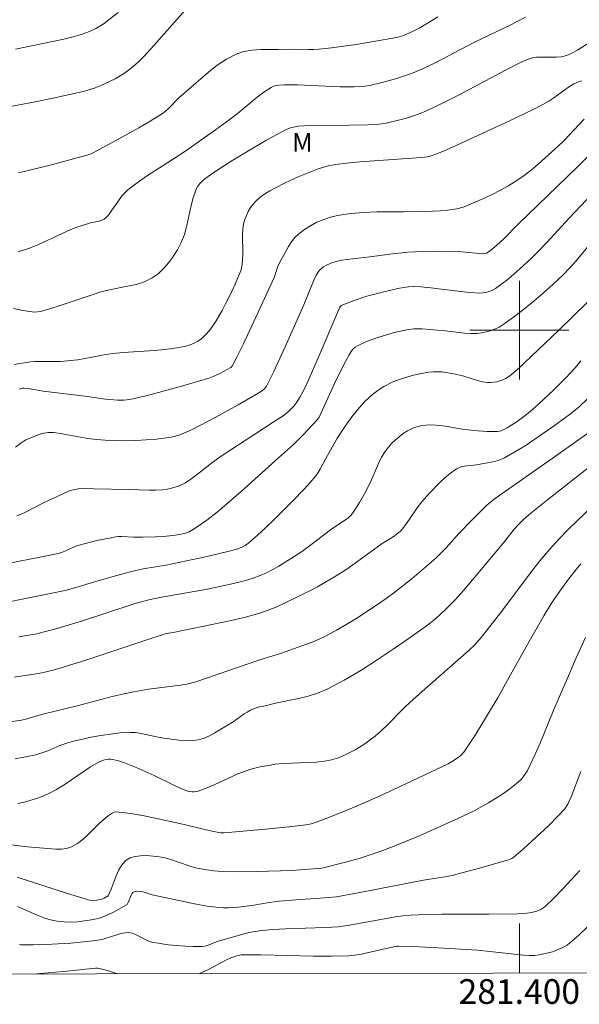
# Model space of a CAD drawing. Units: metres. Extents: x 281188 to 281705, y 1668243 to 1668807.
# Drawn here: x 281360 to 281405, y 1668245 to 1668325 of the extents above; entities that cross this region are included whole.
import ezdxf
from ezdxf.enums import TextEntityAlignment as Align

# ---------------------------------------------------------------- set-up
doc = ezdxf.new("R2010")
doc.units = ezdxf.units.M
doc.header["$MEASUREMENT"] = 0
doc.layers.add('Articulacao', color=7, linetype='Continuous', lineweight=18)
doc.layers.add('Malha_Coordenadas', color=7, linetype='Continuous', lineweight=15)
for name, color, linetype, lineweight, true_color in [('Curvas_Intermediarias', 7, 'Continuous', 9, 0x783c14), ('Curvas_Mestras', 7, 'Continuous', 20, 0x783c14), ('Topon_Vegetacao', 7, 'Continuous', 9, 0x00ff33)]:
    doc.layers.add(name, color=color, linetype=linetype, lineweight=lineweight, true_color=true_color)
doc.styles.add('Arial', font='arial.ttf', dxfattribs={"height": 1.5})

msp = doc.modelspace()

# ---------------------------------------------------------------- linework, layer by layer
at = {"layer": 'Articulacao', "flags": 128}
msp.add_lwpolyline([(281204.144, 1668801.889), (281686.089, 1668802.701), (281687.011, 1668248.431), (281205.09, 1668247.619), (281204.144, 1668801.889)], close=True, dxfattribs=at)
at = {"layer": 'Curvas_Intermediarias', "flags": 128}
for points, elevation in [([(281356.449, 1668317.678), (281360.775, 1668318.494), (281362.114, 1668318.761), (281363.448, 1668319.047), (281364.773, 1668319.361), (281365.203, 1668319.48), (281365.629, 1668319.622), (281366.049, 1668319.782), (281366.462, 1668319.96), (281367.261, 1668320.359), (281367.928, 1668320.762), (281368.561, 1668321.226), (281369.152, 1668321.737), (281369.58, 1668322.156), (281370.392, 1668323.042), (281372.89, 1668325.871)], 186), ([(281359.193, 1668322.75), (281363.105, 1668323.554), (281363.848, 1668323.741), (281364.58, 1668323.964), (281365.189, 1668324.19), (281365.681, 1668324.418), (281366.151, 1668324.687), (281366.374, 1668324.837), (281366.759, 1668325.122), (281367.506, 1668325.729)], 187), ([(281400.506, 1668325.337), (281399.257, 1668324.709), (281396.262, 1668323.271), (281393.223, 1668321.679), (281392.455, 1668321.301), (281391.675, 1668320.953), (281391.113, 1668320.73), (281389.962, 1668320.346), (281388.791, 1668320.025), (281387.894, 1668319.819), (281387.264, 1668319.735), (281386.628, 1668319.698), (281385.456, 1668319.708), (281382.036, 1668319.866), (281380.96, 1668319.873), (281380.508, 1668319.845), (281380.288, 1668319.807), (281380.079, 1668319.744), (281379.886, 1668319.65), (281379.314, 1668319.271), (281378.76, 1668318.853), (281377.137, 1668317.508), (281376.584, 1668317.079), (281375.395, 1668316.213), (281372.983, 1668314.527), (281372.197, 1668314.001), (281369.809, 1668312.457), (281369.033, 1668311.921), (281368.282, 1668311.357), (281368.06, 1668311.153), (281367.862, 1668310.923), (281366.668, 1668309.253), (281366.533, 1668309.11), (281366.38, 1668308.994), (281366.178, 1668308.895), (281365.957, 1668308.825), (281365.249, 1668308.682), (281365.019, 1668308.621), (281364.078, 1668308.299), (281363.616, 1668308.118), (281362.955, 1668307.829), (281360.99, 1668306.907), (281360.329, 1668306.637), (281359.66, 1668306.413), (281359.403, 1668306.36)], 184), ([(281359.013, 1668301.76), (281359.777, 1668301.604), (281360.539, 1668301.477), (281360.759, 1668301.462), (281360.98, 1668301.478), (281361.203, 1668301.517), (281361.86, 1668301.699), (281362.571, 1668301.917), (281365.391, 1668302.869), (281366.101, 1668303.093), (281366.804, 1668303.271), (281368.253, 1668303.549), (281368.962, 1668303.709), (281369.634, 1668303.926), (281370.252, 1668304.228), (281370.733, 1668304.574), (281371.181, 1668304.991), (281371.594, 1668305.465), (281371.967, 1668305.977), (281372.3, 1668306.511), (281372.588, 1668307.049), (281372.868, 1668307.738), (281373.071, 1668308.468), (281373.388, 1668309.974), (281373.573, 1668310.711), (281373.822, 1668311.412), (281373.951, 1668311.647), (281374.118, 1668311.863), (281374.315, 1668312.061), (281374.532, 1668312.245), (281374.983, 1668312.58), (281375.57, 1668312.986), (281376.78, 1668313.754), (281379.456, 1668315.35), (281380.29, 1668315.827), (281381.143, 1668316.258), (281381.511, 1668316.397), (281381.703, 1668316.449), (281382.094, 1668316.518), (281383.073, 1668316.569), (281386.214, 1668316.588), (281387.739, 1668316.624), (281388.478, 1668316.663), (281388.844, 1668316.704), (281389.205, 1668316.766), (281390.317, 1668317.023), (281390.869, 1668317.174), (281391.416, 1668317.344), (281391.954, 1668317.537), (281392.479, 1668317.757), (281393.786, 1668318.373), (281395.077, 1668319.028), (281398.921, 1668321.069), (281400.212, 1668321.726), (281400.538, 1668321.872), (281401.046, 1668322.038), (281401.384, 1668322.096), (281403.021, 1668322.101), (281403.41, 1668322.136), (281403.816, 1668322.23), (281404.202, 1668322.388), (281404.711, 1668322.678), (281406.215, 1668323.637)], 183), ([(281359.072, 1668297.22), (281360.39, 1668297.437), (281360.739, 1668297.475), (281361.166, 1668297.457), (281362.834, 1668297.474), (281363.663, 1668297.531), (281364.234, 1668297.608), (281366.505, 1668298.032), (281367.076, 1668298.114), (281367.913, 1668298.195), (281370.438, 1668298.349), (281371.274, 1668298.423), (281372.103, 1668298.535), (281372.866, 1668298.687), (281373.245, 1668298.793), (281373.61, 1668298.927), (281373.949, 1668299.095), (281374.254, 1668299.301), (281374.589, 1668299.612), (281374.893, 1668299.968), (281375.172, 1668300.358), (281375.432, 1668300.768), (281375.915, 1668301.602), (281376.203, 1668302.121), (281376.733, 1668303.189), (281376.978, 1668303.734), (281377.435, 1668304.831), (281377.52, 1668305.135), (281377.569, 1668305.614), (281377.589, 1668306.25), (281377.561, 1668307.69), (281377.589, 1668308.16), (281377.664, 1668308.617), (281377.758, 1668308.952), (281377.886, 1668309.287), (281378.043, 1668309.614), (281378.228, 1668309.924), (281378.437, 1668310.211), (281378.669, 1668310.467), (281379.01, 1668310.766), (281379.385, 1668311.036), (281379.785, 1668311.282), (281380.201, 1668311.51), (281381.042, 1668311.933), (281382.085, 1668312.418), (281383.153, 1668312.853), (281383.694, 1668313.05), (281384.524, 1668313.313), (281385.113, 1668313.426), (281386.01, 1668313.527), (281387.068, 1668313.618), (281391.311, 1668313.915), (281392.367, 1668314.012), (281392.703, 1668314.069), (281393.032, 1668314.164), (281393.868, 1668314.502), (281394.892, 1668314.962), (281399.207, 1668316.956), (281401.052, 1668317.838), (281401.959, 1668318.306), (281402.381, 1668318.552), (281402.789, 1668318.823), (281403.992, 1668319.675), (281404.405, 1668319.934), (281404.796, 1668320.113), (281405.074, 1668320.187)], 182), ([(281405.239, 1668317.088), (281404.008, 1668315.771), (281403.591, 1668315.34), (281403.16, 1668314.925), (281401.532, 1668313.447), (281400.971, 1668312.976), (281400.394, 1668312.53), (281399.798, 1668312.114), (281399.146, 1668311.711), (281398.474, 1668311.336), (281397.786, 1668310.985), (281397.087, 1668310.653), (281395.678, 1668310.033), (281395.441, 1668309.946), (281394.945, 1668309.828), (281394.183, 1668309.723), (281393.61, 1668309.669), (281392.33, 1668309.617), (281391.821, 1668309.623), (281390.617, 1668309.59), (281388.453, 1668309.569), (281387.376, 1668309.533), (281386.312, 1668309.449), (281385.266, 1668309.296), (281384.707, 1668309.161), (281384.151, 1668308.972), (281383.607, 1668308.736), (281383.084, 1668308.459), (281382.589, 1668308.149), (281382.133, 1668307.811), (281381.816, 1668307.509), (281381.538, 1668307.159), (281381.289, 1668306.775), (281380.622, 1668305.562), (281380.435, 1668305.145), (281380.129, 1668304.274), (281379.364, 1668302.575), (281377.63, 1668298.847), (281377.122, 1668297.813), (281376.767, 1668297.133), (281376.689, 1668297.023), (281376.622, 1668296.964), (281375.732, 1668296.494), (281375.146, 1668296.231), (281374.845, 1668296.124), (281372.82, 1668295.506), (281370.775, 1668294.94), (281369.749, 1668294.678), (281368.721, 1668294.433), (281368.216, 1668294.355), (281367.959, 1668294.341), (281367.443, 1668294.343), (281366.826, 1668294.38), (281366.465, 1668294.419), (281365.023, 1668294.619), (281361.417, 1668295.067), (281360.218, 1668295.288), (281359.894, 1668295.316), (281359.724, 1668295.294), (281359.481, 1668295.21)], 181), ([(281359.293, 1668284.973), (281359.656, 1668285.103), (281360.009, 1668285.26), (281361.388, 1668285.978), (281363.416, 1668286.935), (281363.617, 1668287.021), (281363.858, 1668287.081), (281364.274, 1668287.157), (281364.72, 1668287.191), (281365.555, 1668287.159), (281368.338, 1668287.105), (281370.006, 1668287.046), (281370.56, 1668287.048), (281371.11, 1668287.075), (281371.381, 1668287.106), (281371.922, 1668287.22), (281372.446, 1668287.393), (281372.904, 1668287.601), (281373.294, 1668287.858), (281374.165, 1668288.519), (281375.076, 1668289.235), (281375.697, 1668289.692), (281376.545, 1668290.262), (281379.977, 1668292.49), (281380.937, 1668293.129), (281381.348, 1668293.459), (281381.729, 1668293.852), (281381.98, 1668294.182), (281382.229, 1668294.583), (281382.46, 1668294.997), (281382.668, 1668295.422), (281383.609, 1668297.56), (281385.456, 1668301.851), (281385.511, 1668301.946), (281385.562, 1668301.995), (281386.609, 1668302.405), (281387.651, 1668302.743), (281389.228, 1668303.156), (281390.29, 1668303.389), (281391.021, 1668303.518), (281391.425, 1668303.541), (281392.032, 1668303.516), (281392.83, 1668303.436), (281395.222, 1668303.125), (281396.017, 1668303.046), (281396.809, 1668303.005), (281397.029, 1668303.013), (281397.251, 1668303.044), (281397.472, 1668303.098), (281397.686, 1668303.172), (281397.889, 1668303.267), (281398.078, 1668303.38), (281398.587, 1668303.743), (281399.085, 1668304.132), (281400.049, 1668304.963), (281400.976, 1668305.833), (281401.609, 1668306.461), (281402.227, 1668307.105), (281404.045, 1668309.074), (281405.464, 1668310.578)], 179), ([(281357.191, 1668280.848), (281362.629, 1668281.916), (281362.91, 1668281.993), (281363.182, 1668282.095), (281363.883, 1668282.422), (281364.243, 1668282.557), (281365.763, 1668282.955), (281366.788, 1668283.17), (281367.302, 1668283.256), (281367.543, 1668283.279), (281367.786, 1668283.282), (281368.764, 1668283.234), (281369.469, 1668283.235), (281370.527, 1668283.253), (281371.145, 1668283.287), (281371.942, 1668283.37), (281372.468, 1668283.454), (281372.947, 1668283.555), (281373.252, 1668283.662), (281373.829, 1668284.018), (281374.684, 1668284.62), (281375.513, 1668285.264), (281376.692, 1668286.258), (281377.456, 1668286.933), (281380.48, 1668289.672), (281381.703, 1668290.742), (281382.514, 1668291.541), (281383.63, 1668292.728), (281383.712, 1668292.836), (281383.777, 1668292.956), (281385.2, 1668296.022), (281385.906, 1668297.469), (281386.206, 1668298.011), (281386.37, 1668298.271), (281386.518, 1668298.456), (281386.697, 1668298.617), (281386.898, 1668298.742), (281387.569, 1668299.046), (281387.913, 1668299.185), (281388.612, 1668299.434), (281389.782, 1668299.775), (281390.611, 1668299.968), (281391.028, 1668300.041), (281391.445, 1668300.094), (281391.781, 1668300.112), (281392.118, 1668300.106), (281393.992, 1668299.938), (281395.547, 1668299.745), (281396.061, 1668299.718), (281396.57, 1668299.735), (281396.933, 1668299.781), (281397.3, 1668299.855), (281397.663, 1668299.958), (281398.016, 1668300.09), (281398.354, 1668300.25), (281398.668, 1668300.44), (281399.517, 1668301.042), (281400.349, 1668301.678), (281401.166, 1668302.343), (281401.966, 1668303.031), (281402.75, 1668303.736), (281403.518, 1668304.451), (281404.074, 1668305.017), (281404.599, 1668305.616), (281405.617, 1668306.848)], 178), ([(281405.512, 1668302.259), (281403.171, 1668299.963), (281399.872, 1668296.84), (281399.556, 1668296.566), (281399.228, 1668296.314), (281398.886, 1668296.093), (281398.664, 1668295.981), (281398.425, 1668295.891), (281398.175, 1668295.822), (281397.92, 1668295.778), (281397.665, 1668295.758), (281397.416, 1668295.763), (281397.016, 1668295.821), (281396.617, 1668295.919), (281395.418, 1668296.296), (281394.691, 1668296.459), (281394.036, 1668296.574), (281393.708, 1668296.614), (281393.381, 1668296.633), (281393.056, 1668296.628), (281392.646, 1668296.589), (281391.826, 1668296.446), (281391.419, 1668296.348), (281390.619, 1668296.116), (281389.965, 1668295.886), (281389.643, 1668295.753), (281389.024, 1668295.44), (281388.732, 1668295.259), (281388.42, 1668295.037), (281388.117, 1668294.796), (281387.543, 1668294.27), (281387.013, 1668293.704), (281386.434, 1668292.984), (281385.9, 1668292.225), (281385.225, 1668291.198), (281384.328, 1668289.601), (281383.868, 1668288.741), (281383.697, 1668288.467), (281383.506, 1668288.209), (281383.058, 1668287.676), (281382.593, 1668287.156), (281381.628, 1668286.143), (281380.228, 1668284.74), (281379.386, 1668283.931), (281378.519, 1668283.151), (281378.076, 1668282.777), (281377.784, 1668282.566), (281377.465, 1668282.393), (281377.127, 1668282.27), (281376.286, 1668282.047), (281374.587, 1668281.645), (281372.02, 1668281.101), (281371.522, 1668281.005), (281369.519, 1668280.676), (281368.477, 1668280.44), (281367.393, 1668280.143), (281365.773, 1668279.672), (281364.068, 1668279.149), (281363.206, 1668278.928), (281360.531, 1668278.366), (281357.846, 1668277.847)], 177), ([(281359.445, 1668275.18), (281359.939, 1668275.243), (281360.919, 1668275.423), (281361.406, 1668275.535), (281362.369, 1668275.791), (281364.522, 1668276.448), (281368.806, 1668277.841), (281369.984, 1668278.167), (281370.869, 1668278.355), (281374.729, 1668279.024), (281376.601, 1668279.428), (281377.828, 1668279.735), (281378.429, 1668279.919), (281379.018, 1668280.133), (281379.528, 1668280.356), (281380.027, 1668280.607), (281380.517, 1668280.881), (281381.474, 1668281.474), (281382.433, 1668282.115), (281384.801, 1668283.918), (281385.996, 1668284.703), (281386.257, 1668284.909), (281386.366, 1668285.031), (281386.607, 1668285.357), (281386.836, 1668285.696), (281387.055, 1668286.044), (281387.465, 1668286.759), (281387.91, 1668287.628), (281388.579, 1668289.202), (281388.829, 1668289.705), (281389.119, 1668290.179), (281389.365, 1668290.503), (281389.639, 1668290.813), (281389.939, 1668291.104), (281390.257, 1668291.375), (281390.588, 1668291.621), (281390.927, 1668291.84), (281391.198, 1668291.984), (281391.489, 1668292.106), (281391.792, 1668292.203), (281392.103, 1668292.274), (281392.416, 1668292.32), (281392.725, 1668292.338), (281393.258, 1668292.318), (281393.793, 1668292.256), (281395.405, 1668291.976), (281396.304, 1668291.868), (281397.388, 1668291.786), (281398.218, 1668291.781), (281398.543, 1668291.858), (281398.745, 1668291.949), (281399.017, 1668292.103), (281399.81, 1668292.615), (281400.573, 1668293.176), (281401.066, 1668293.579), (281401.545, 1668293.998), (281402.789, 1668295.156), (281403.764, 1668296.134), (281404.516, 1668296.955), (281404.992, 1668297.526)], 176), ([(281358.572, 1668268.259), (281359.683, 1668268.421), (281360.131, 1668268.517), (281360.814, 1668268.737), (281361.515, 1668268.925), (281364.171, 1668269.592), (281367.012, 1668270.333), (281367.977, 1668270.556), (281368.769, 1668270.715), (281369.964, 1668270.921), (281372.555, 1668271.247), (281373.067, 1668271.34), (281373.795, 1668271.529), (281378.909, 1668273.274), (281380.744, 1668273.85), (281382.755, 1668274.562), (281383.299, 1668274.772), (281383.833, 1668275.001), (281384.353, 1668275.257), (281385.19, 1668275.715), (281386.018, 1668276.193), (281386.836, 1668276.692), (281388.44, 1668277.739), (281389.224, 1668278.284), (281389.93, 1668278.799), (281391.306, 1668279.881), (281392.64, 1668281.015), (281393.292, 1668281.596), (281393.675, 1668281.962), (281394.042, 1668282.346), (281395.106, 1668283.533), (281396.224, 1668284.691), (281397.378, 1668285.822), (281397.949, 1668286.326), (281398.888, 1668286.951), (281402.938, 1668289.799), (281405.627, 1668291.712)], 174), ([(281359.158, 1668265.302), (281359.993, 1668265.449), (281360.821, 1668265.622), (281361.321, 1668265.765), (281361.81, 1668265.948), (281362.779, 1668266.356), (281363.268, 1668266.542), (281363.768, 1668266.688), (281365.317, 1668267.03), (281366.1, 1668267.176), (281366.885, 1668267.296), (281367.671, 1668267.384), (281368.453, 1668267.434), (281368.913, 1668267.418), (281369.372, 1668267.35), (281370.751, 1668267.036), (281371.213, 1668266.963), (281372.629, 1668266.784), (281373.099, 1668266.753), (281373.562, 1668266.763), (281374.01, 1668266.827), (281374.461, 1668266.962), (281374.902, 1668267.154), (281375.333, 1668267.385), (281376.831, 1668268.296), (281377.714, 1668268.933), (281377.943, 1668269.078), (281378.235, 1668269.228), (281378.539, 1668269.356), (281378.938, 1668269.495), (281379.306, 1668269.564), (281380.247, 1668269.785), (281381.968, 1668270.141), (281382.817, 1668270.346), (281383.643, 1668270.602), (281384.435, 1668270.935), (281385.809, 1668271.658), (281387.156, 1668272.45), (281388.48, 1668273.292), (281389.785, 1668274.17), (281391.077, 1668275.066), (281392.359, 1668275.964), (281392.798, 1668276.288), (281393.221, 1668276.635), (281394.028, 1668277.379), (281394.79, 1668278.165), (281395.468, 1668278.912), (281396.781, 1668280.448), (281398.715, 1668282.784), (281399.586, 1668283.886), (281399.953, 1668284.288), (281400.33, 1668284.661), (281400.929, 1668285.185), (281402.275, 1668286.261), (281407.698, 1668290.517)], 173), ([(281407.503, 1668287.245), (281404.731, 1668284.61), (281403.956, 1668283.85), (281403.2, 1668283.074), (281402.47, 1668282.274), (281401.669, 1668281.324), (281400.898, 1668280.348), (281398.654, 1668277.357), (281397.895, 1668276.369), (281396.903, 1668275.117), (281396.384, 1668274.513), (281395.934, 1668274.079), (281392.582, 1668271.146), (281391.158, 1668269.869), (281390.682, 1668269.416), (281389.295, 1668268.014), (281388.819, 1668267.563), (281388.325, 1668267.137), (281387.948, 1668266.845), (281387.557, 1668266.568), (281386.743, 1668266.058), (281385.901, 1668265.608), (281385.358, 1668265.378), (281384.788, 1668265.208), (281384.207, 1668265.099), (281383.546, 1668265.03), (281382.879, 1668264.99), (281380.871, 1668264.906), (281380.207, 1668264.844), (281379.81, 1668264.789), (281379.018, 1668264.643), (281378.239, 1668264.443), (281377.858, 1668264.319), (281377.204, 1668264.068), (281375.277, 1668263.193), (281374.633, 1668262.918), (281373.982, 1668262.68), (281373.821, 1668262.64), (281373.652, 1668262.622), (281373.48, 1668262.625), (281373.141, 1668262.681), (281372.981, 1668262.731), (281372.459, 1668262.942), (281371.946, 1668263.18), (281370.415, 1668263.944), (281368.961, 1668264.583), (281368.014, 1668264.962), (281367.537, 1668265.119), (281367.058, 1668265.243), (281366.875, 1668265.267), (281366.686, 1668265.264), (281366.494, 1668265.237), (281366.305, 1668265.188), (281365.952, 1668265.041), (281365.249, 1668264.628), (281363.205, 1668263.232), (281362.509, 1668262.799), (281361.788, 1668262.424), (281361.208, 1668262.186), (281360.608, 1668261.986), (281359.994, 1668261.819), (281359.371, 1668261.68)], 172), ([(281358.711, 1668258.356), (281359.674, 1668258.215), (281360.157, 1668258.16), (281362.463, 1668257.984), (281362.904, 1668257.986), (281363.325, 1668258.04), (281363.717, 1668258.164), (281364.204, 1668258.44), (281364.661, 1668258.795), (281365.097, 1668259.202), (281365.96, 1668260.053), (281366.704, 1668260.683), (281367.015, 1668260.9), (281367.179, 1668260.965), (281367.35, 1668260.984), (281368.091, 1668260.922), (281368.84, 1668260.812), (281369.596, 1668260.669), (281372.491, 1668260.045), (281374.992, 1668259.446), (281375.779, 1668259.301), (281376.101, 1668259.296), (281376.425, 1668259.318), (281379.441, 1668259.59), (281381.341, 1668259.786), (281382.714, 1668259.952), (281383.135, 1668260.033), (281383.543, 1668260.156), (281384.402, 1668260.482), (281386.109, 1668261.167), (281387.805, 1668261.887), (281389.441, 1668262.613), (281394.234, 1668264.895), (281394.803, 1668265.226), (281395.108, 1668265.444), (281395.25, 1668265.564), (281395.495, 1668265.838), (281395.987, 1668266.559), (281396.464, 1668267.293), (281398.293, 1668270.295), (281399.027, 1668271.662), (281400.788, 1668274.792), (281401.988, 1668276.862), (281402.611, 1668277.882), (281403.268, 1668278.872), (281403.972, 1668279.831), (281404.712, 1668280.761), (281404.991, 1668281.088)], 171), ([(281359.361, 1668253.341), (281360.943, 1668252.627), (281361.481, 1668252.419), (281362.024, 1668252.251), (281362.574, 1668252.137), (281363.115, 1668252.081), (281363.668, 1668252.069), (281364.227, 1668252.097), (281364.785, 1668252.159), (281365.336, 1668252.25), (281365.872, 1668252.366), (281366.276, 1668252.489), (281366.671, 1668252.655), (281367.059, 1668252.849), (281368.223, 1668253.505), (281368.317, 1668253.663), (281368.544, 1668254.24), (281368.614, 1668254.364), (281368.703, 1668254.462), (281368.793, 1668254.515), (281369.023, 1668254.561), (281369.276, 1668254.555), (281369.541, 1668254.518), (281370.265, 1668254.289), (281372.936, 1668253.706), (281373.829, 1668253.526), (281374.723, 1668253.369), (281375.619, 1668253.244), (281376.023, 1668253.215), (281376.43, 1668253.218), (281377.247, 1668253.284), (281378.481, 1668253.433), (281379.734, 1668253.652), (281380.571, 1668253.773), (281381.882, 1668253.879), (281383.852, 1668253.997), (281384.508, 1668254.048), (281385.19, 1668254.128), (281386.932, 1668254.439), (281392.248, 1668255.471), (281393.792, 1668255.706), (281394.558, 1668255.854), (281395.337, 1668256.046), (281396.89, 1668256.46), (281399.205, 1668257.128), (281399.385, 1668257.208), (281399.546, 1668257.323), (281400.334, 1668258.006), (281402.348, 1668259.87), (281403.153, 1668260.663), (281403.672, 1668261.245), (281403.915, 1668261.614), (281404.02, 1668261.81), (281404.202, 1668262.213), (281404.994, 1668264.267)], 169), ([(281404.904, 1668256.245), (281403.509, 1668254.744), (281402.793, 1668254.018), (281402.062, 1668253.318), (281401.905, 1668253.192), (281401.73, 1668253.088), (281401.541, 1668253.002), (281401.345, 1668252.933), (281400.946, 1668252.837), (281400.593, 1668252.785), (281399.874, 1668252.734), (281397.518, 1668252.701), (281393.713, 1668252.703), (281392.447, 1668252.68), (281391.184, 1668252.625), (281390.575, 1668252.57), (281389.968, 1668252.485), (281386.082, 1668251.782), (281385.343, 1668251.69), (281384.279, 1668251.627), (281381.077, 1668251.53), (281380.014, 1668251.472), (281378.956, 1668251.373), (281378.406, 1668251.286), (281377.861, 1668251.165), (281377.319, 1668251.019), (281375.703, 1668250.543), (281375.463, 1668250.464), (281374.752, 1668250.181), (281374.512, 1668250.117), (281374.268, 1668250.089), (281373.598, 1668250.089), (281372.921, 1668250.114), (281372.242, 1668250.162), (281371.564, 1668250.233), (281370.893, 1668250.326), (281370.231, 1668250.442), (281369.953, 1668250.524), (281369.686, 1668250.647), (281368.901, 1668251.077), (281368.631, 1668251.177), (281368.337, 1668251.214), (281368.031, 1668251.19), (281367.729, 1668251.135), (281367.383, 1668251.049), (281366.356, 1668250.719), (281366.01, 1668250.628), (281365.66, 1668250.568), (281363.661, 1668250.374), (281362.655, 1668250.302), (281361.65, 1668250.251), (281360.651, 1668250.226), (281359.663, 1668250.229), (281359.507, 1668250.249)], 168), ([(281374.099, 1668247.904), (281374.518, 1668248.087), (281374.876, 1668248.256), (281376.27, 1668249.008), (281376.627, 1668249.174), (281377.124, 1668249.345), (281377.468, 1668249.408), (281379.062, 1668249.42), (281383.337, 1668249.31), (281384.76, 1668249.299), (281386.179, 1668249.332), (281386.683, 1668249.379), (281387.184, 1668249.464), (281389.708, 1668250.049), (281390.066, 1668250.108), (281390.246, 1668250.114), (281391.305, 1668250.086), (281393.426, 1668249.989), (281396.607, 1668249.786), (281397.609, 1668249.698), (281400.339, 1668249.396), (281400.826, 1668249.358), (281401.069, 1668249.356), (281401.249, 1668249.367), (281401.608, 1668249.421), (281402.468, 1668249.605), (281402.679, 1668249.666), (281403.458, 1668249.98), (281403.677, 1668250.085), (281403.884, 1668250.207), (281404.074, 1668250.351), (281404.792, 1668250.996), (281405.498, 1668251.662)], 167), ([(281360.915, 1668247.882), (281363.357, 1668248.101), (281365.667, 1668248.339), (281365.848, 1668248.339), (281366.626, 1668248.15), (281367.461, 1668247.893)], 167)]:
    msp.add_lwpolyline(points, dxfattribs=dict(at, elevation=elevation))
at = {"layer": 'Curvas_Mestras', "flags": 128}
for points, elevation in [([(281393.403, 1668325.366), (281391.93, 1668324.488), (281391.172, 1668324.099), (281390.536, 1668323.838), (281390.148, 1668323.721), (281389.752, 1668323.635), (281386.773, 1668323.138), (281384.779, 1668322.858), (281383.781, 1668322.745), (281383.347, 1668322.718), (281382.911, 1668322.718), (281381.599, 1668322.762), (281380.467, 1668322.732), (281379.05, 1668322.724), (281378.355, 1668322.678), (281377.685, 1668322.566), (281377.055, 1668322.359), (281376.273, 1668321.952), (281375.528, 1668321.449), (281374.808, 1668320.879), (281372.413, 1668318.813), (281371.596, 1668317.975), (281371.31, 1668317.715), (281371.001, 1668317.486), (281370.1, 1668316.922), (281369.18, 1668316.381), (281367.305, 1668315.348), (281365.418, 1668314.344), (281365.15, 1668314.226), (281364.87, 1668314.137), (281361.997, 1668313.359), (281359.442, 1668312.75)], 185), ([(281359.188, 1668290.519), (281359.626, 1668290.855), (281360.031, 1668291.107), (281361.313, 1668291.621), (281361.826, 1668291.701), (281362.128, 1668291.713), (281362.278, 1668291.703), (281362.972, 1668291.609), (281365.053, 1668291.238), (281365.747, 1668291.14), (281366.444, 1668291.082), (281367.274, 1668291.054), (281368.108, 1668291.051), (281368.944, 1668291.071), (281369.778, 1668291.114), (281370.607, 1668291.181), (281371.43, 1668291.27), (281371.786, 1668291.329), (281372.14, 1668291.416), (281372.489, 1668291.526), (281372.832, 1668291.654), (281373.499, 1668291.954), (281375.371, 1668292.917), (281377.216, 1668293.941), (281379.031, 1668295.003), (281379.254, 1668295.165), (281379.355, 1668295.261), (281379.527, 1668295.478), (281380.087, 1668296.606), (281381.028, 1668298.654), (281382.537, 1668302.062), (281383.193, 1668303.641), (281383.343, 1668304.057), (281383.55, 1668304.445), (281383.734, 1668304.747), (281383.84, 1668304.881), (281383.962, 1668304.997), (281384.137, 1668305.125), (281384.326, 1668305.241), (281384.736, 1668305.433), (281385.163, 1668305.567), (281385.606, 1668305.659), (281386.51, 1668305.787), (281387.879, 1668305.933), (281389.73, 1668306.172), (281390.966, 1668306.305), (281392.209, 1668306.374), (281393.46, 1668306.384), (281395.337, 1668306.34), (281395.622, 1668306.323), (281396.76, 1668306.2), (281397.042, 1668306.189), (281397.197, 1668306.203), (281397.349, 1668306.247), (281397.486, 1668306.32), (281397.838, 1668306.584), (281398.174, 1668306.876), (281398.74, 1668307.406), (281399.905, 1668308.57), (281404.694, 1668313.202), (281405.87, 1668314.388)], 180), ([(281359.077, 1668271.907), (281360.864, 1668272.18), (281361.324, 1668272.266), (281362.236, 1668272.481), (281363.138, 1668272.738), (281364.808, 1668273.26), (281369.671, 1668274.875), (281371.299, 1668275.4), (281371.583, 1668275.468), (281371.971, 1668275.531), (281376.663, 1668276.483), (281377.824, 1668276.759), (281378.969, 1668277.079), (281379.666, 1668277.32), (281380.35, 1668277.603), (281381.023, 1668277.915), (281383.236, 1668279.005), (281383.654, 1668279.227), (281385.157, 1668280.1), (281386.025, 1668280.652), (281386.987, 1668281.335), (281388.891, 1668282.728), (281389.766, 1668283.278), (281390.142, 1668283.54), (281390.34, 1668283.696), (281390.513, 1668283.875), (281390.816, 1668284.275), (281391.67, 1668285.524), (281391.967, 1668285.929), (281392.288, 1668286.314), (281392.691, 1668286.761), (281393.531, 1668287.643), (281393.973, 1668288.055), (281394.432, 1668288.432), (281394.912, 1668288.763), (281395.201, 1668288.898), (281395.518, 1668288.979), (281396.537, 1668289.09), (281397.865, 1668289.348), (281398.193, 1668289.429), (281398.509, 1668289.533), (281398.81, 1668289.672), (281399.64, 1668290.144), (281400.459, 1668290.646), (281401.266, 1668291.172), (281402.854, 1668292.271), (281404.035, 1668293.134), (281404.807, 1668293.776), (281405.546, 1668294.457)], 175), ([(281359.322, 1668255.702), (281363.391, 1668254.376), (281364.29, 1668254.104), (281365.192, 1668253.853), (281365.476, 1668253.815), (281365.768, 1668253.833), (281366.162, 1668253.918), (281366.376, 1668254.017), (281366.696, 1668254.198), (281366.945, 1668254.741), (281367.345, 1668255.802), (281367.567, 1668256.303), (281367.83, 1668256.744), (281368.157, 1668257.093), (281368.484, 1668257.281), (281368.875, 1668257.394), (281369.309, 1668257.446), (281369.763, 1668257.452), (281370.639, 1668257.386), (281371.166, 1668257.295), (281371.687, 1668257.152), (281373.244, 1668256.618), (281373.769, 1668256.475), (281374.508, 1668256.325), (281375.255, 1668256.216), (281376.005, 1668256.161), (281376.914, 1668256.144), (281378.734, 1668256.16), (281381.602, 1668256.241), (281382.277, 1668256.309), (281383.997, 1668256.439), (281385.926, 1668256.921), (281387.099, 1668257.247), (281387.679, 1668257.428), (281388.943, 1668257.872), (281390.193, 1668258.354), (281391.973, 1668259.075), (281395.022, 1668260.453), (281396.334, 1668261.079), (281396.973, 1668261.42), (281397.492, 1668261.719), (281398.511, 1668262.358), (281399.004, 1668262.7), (281399.481, 1668263.059), (281399.939, 1668263.435), (281400.135, 1668263.625), (281400.314, 1668263.835), (281400.624, 1668264.301), (281400.884, 1668264.795), (281401.292, 1668265.677), (281401.68, 1668266.571), (281402.797, 1668269.277), (281403.891, 1668271.825), (281404.612, 1668273.472), (281405.365, 1668275.103)], 170)]:
    msp.add_lwpolyline(points, dxfattribs=dict(at, elevation=elevation))
at = {"layer": 'Malha_Coordenadas', "flags": 128}
for points in [[(281400, 1668304), (281400, 1668296)], [(281404, 1668300), (281396, 1668300)], [(281400, 1668247.948), (281400, 1668251.948)]]:
    msp.add_lwpolyline(points, dxfattribs=at)

# ---------------------------------------------------------------- texts
at = {"layer": 'Malha_Coordenadas', "style": 'Arial'}
msp.add_text('281.400', height=2, dxfattribs=at).set_placement((281400, 1668247.448), align=Align.TOP_CENTER)
at = {"layer": 'Topon_Vegetacao', "style": 'Arial'}
msp.add_text('M', height=1.5, dxfattribs=at).set_placement((281381.594, 1668314.451))

doc.saveas('drawing.dxf')
